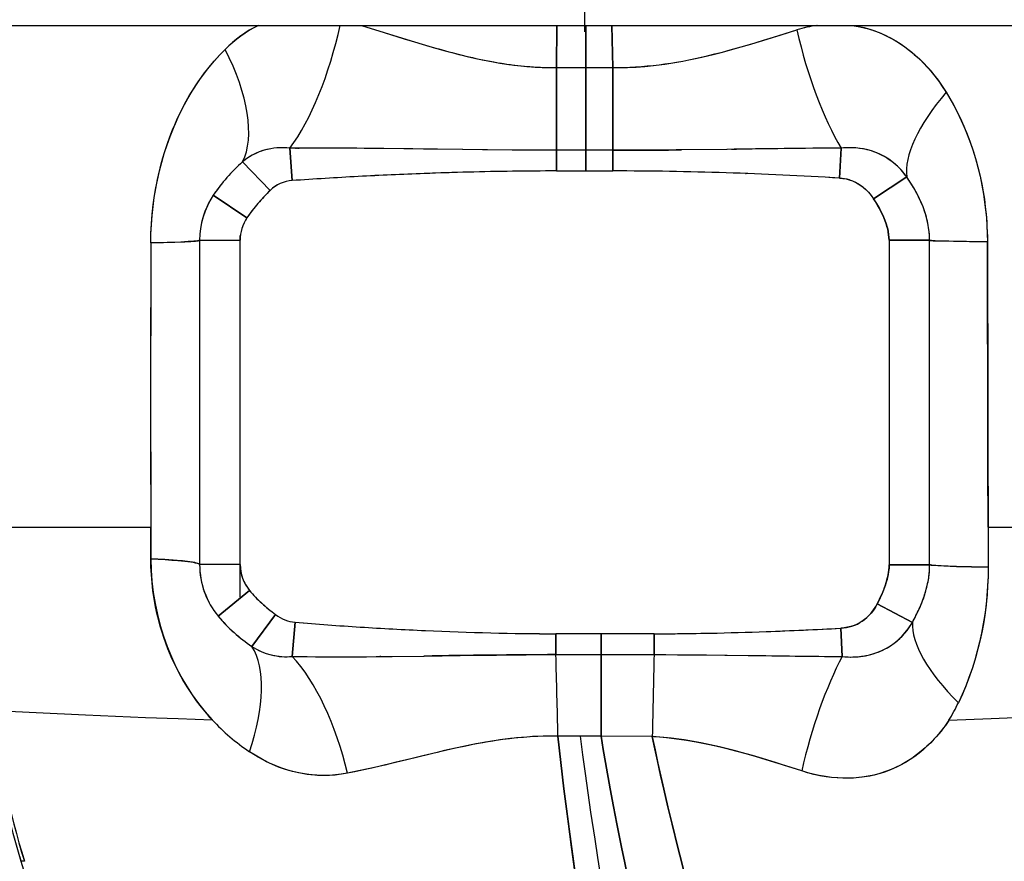
# Model space of a CAD drawing. Extents: x 50 to 396, y 16 to 255.
# Drawn here: x 137 to 141, y 210 to 214 of the extents above; entities that cross this region are included whole.
import ezdxf

# ---------------------------------------------------------------- set-up
doc = ezdxf.new("R2010")
doc.units = 0
doc.linetypes.add('DASHDOT', pattern=[18.5, 12, -3, 0.5, -3])
doc.layers.get('0').update_dxf_attribs({"linetype": 'CONTINUOUS'})

msp = doc.modelspace()

# ---------------------------------------------------------------- linework, layer by layer
at = {"color": 7, "linetype": 'DASHDOT', "ltscale": 0.008485}
msp.add_line((139.3593, 213.6776), (139.3593, 214.017), dxfattribs=at)
at = {"color": 7, "ltscale": 0.066373}
msp.add_line((134.2592, 213.7087), (136.9142, 213.7087), dxfattribs=at)
at = {"color": 7, "ltscale": 0.188627}
msp.add_line((136.9142, 213.7087), (144.4593, 213.7087), dxfattribs=at)
at = {"color": 7, "ltscale": 0.000697061}
msp.add_line((138.2574, 213.7087), (138.2841, 213.7005), dxfattribs=at)
at = {"color": 7, "ltscale": 0.003343}
msp.add_line((138.2841, 213.7005), (138.4117, 213.6606), dxfattribs=at)
at = {"color": 7, "ltscale": 0.005212}
for p, q in [((139.2198, 213.5002), (139.2208, 213.7087)), ((139.2208, 213.7087), (139.2198, 213.5002))]:
    msp.add_line(p, q, dxfattribs=at)
at = {"color": 7, "ltscale": 0.005198}
for p, q in [((139.3637, 213.7087), (139.3642, 213.5008)), ((139.3642, 213.5008), (139.3637, 213.7087))]:
    msp.add_line(p, q, dxfattribs=at)
at = {"color": 7, "ltscale": 0.00521}
for p, q in [((139.4971, 213.5004), (139.4916, 213.7087)), ((139.4916, 213.7087), (139.4971, 213.5004))]:
    msp.add_line(p, q, dxfattribs=at)
at = {"color": 7, "ltscale": 0.003382}
msp.add_line((138.4117, 213.6606), (138.541, 213.6208), dxfattribs=at)
at = {"color": 7, "ltscale": 0.003608}
msp.add_line((139.2198, 213.5002), (139.3642, 213.5008), dxfattribs=at)
msp.add_line((139.2198, 213.5002), (139.3642, 213.5008), dxfattribs=at)
at = {"color": 7, "ltscale": 0.010191}
for p, q in [((139.2198, 213.5002), (139.22, 213.0926)), ((139.22, 213.0926), (139.2198, 213.5002))]:
    msp.add_line(p, q, dxfattribs=at)
at = {"color": 7, "ltscale": 0.003324}
msp.add_line((139.3642, 213.5008), (139.4971, 213.5004), dxfattribs=at)
msp.add_line((139.3642, 213.5008), (139.4971, 213.5004), dxfattribs=at)
at = {"color": 7, "ltscale": 0.010206}
for p, q in [((139.3642, 213.5008), (139.3642, 213.0926)), ((139.3642, 213.0926), (139.3642, 213.5008))]:
    msp.add_line(p, q, dxfattribs=at)
at = {"color": 7, "ltscale": 0.010195}
for p, q in [((139.4971, 213.5004), (139.4966, 213.0926)), ((139.4967, 213.0926), (139.4971, 213.5004))]:
    msp.add_line(p, q, dxfattribs=at)
at = {"color": 7, "ltscale": 0.004012}
for p, q in [((137.9157, 212.943), (137.9044, 213.103)), ((137.9044, 213.103), (137.9157, 212.943))]:
    msp.add_line(p, q, dxfattribs=at)
at = {"color": 7, "ltscale": 0.000119019}
msp.add_line((137.9328, 213.1033), (137.9376, 213.1032), dxfattribs=at)
at = {"color": 7, "ltscale": 0.000239564}
msp.add_line((137.9414, 213.1033), (137.9509, 213.1032), dxfattribs=at)
at = {"color": 7, "ltscale": 0.000196077}
msp.add_line((138.8688, 213.0959), (138.8767, 213.0958), dxfattribs=at)
at = {"color": 7, "ltscale": 0.000121691}
msp.add_line((138.8689, 213.0959), (138.8737, 213.0958), dxfattribs=at)
at = {"color": 7, "ltscale": 0.003603}
for p, q in [((139.3642, 213.0926), (139.22, 213.0926)), ((139.3642, 213.0926), (139.22, 213.0926)), ((139.22, 212.9905), (139.3642, 212.9905)), ((139.22, 212.9905), (139.3642, 212.9905))]:
    msp.add_line(p, q, dxfattribs=at)
at = {"color": 7, "ltscale": 0.002551}
for p, q in [((139.22, 212.9905), (139.22, 213.0926)), ((139.22, 213.0926), (139.22, 212.9905)), ((139.3642, 212.9905), (139.3642, 213.0926)), ((139.3642, 213.0926), (139.3642, 212.9905)), ((139.4967, 212.9905), (139.4967, 213.0926)), ((139.4967, 213.0926), (139.4967, 212.9905))]:
    msp.add_line(p, q, dxfattribs=at)
at = {"color": 7, "ltscale": 0.003312}
msp.add_line((139.4966, 213.0926), (139.3642, 213.0926), dxfattribs=at)
at = {"color": 7, "ltscale": 0.003313}
for p, q in [((139.4967, 213.0926), (139.3642, 213.0926)), ((139.3642, 212.9905), (139.4967, 212.9905)), ((139.3642, 212.9905), (139.4967, 212.9905))]:
    msp.add_line(p, q, dxfattribs=at)
at = {"color": 7, "ltscale": 0.005638}
msp.add_line((140.0605, 213.097), (139.835, 213.0943), dxfattribs=at)
at = {"color": 7, "ltscale": 0.000588244}
msp.add_line((140.0818, 213.0974), (140.1053, 213.0976), dxfattribs=at)
at = {"color": 7, "ltscale": 0.000278482}
msp.add_line((140.0953, 213.0975), (140.1064, 213.0976), dxfattribs=at)
at = {"color": 7, "ltscale": 0.003707}
for p, q in [((140.6146, 212.9553), (140.6236, 213.1033)), ((140.6236, 213.1033), (140.6146, 212.9553))]:
    msp.add_line(p, q, dxfattribs=at)
at = {"color": 7, "ltscale": 0.004899}
for p, q in [((137.8075, 212.8947), (137.6711, 213.0354)), ((137.6711, 213.0354), (137.8075, 212.8947)), ((140.783, 212.8532), (140.9466, 212.961)), ((140.9466, 212.961), (140.783, 212.8532)), ((140.9742, 210.7637), (140.8009, 210.8551)), ((140.8009, 210.8551), (140.9742, 210.7637)), ((137.7172, 210.6444), (137.8338, 210.8019)), ((137.8338, 210.8019), (137.7172, 210.6444))]:
    msp.add_line(p, q, dxfattribs=at)
at = {"color": 7, "ltscale": 5.41808e-05}
msp.add_line((140.152, 212.9779), (140.1542, 212.9778), dxfattribs=at)
at = {"color": 7, "ltscale": 0.000241166}
msp.add_line((140.163, 212.9776), (140.1533, 212.9778), dxfattribs=at)
at = {"color": 7, "ltscale": 0.005}
for p, q in [((137.6928, 212.7596), (137.5264, 212.8705)), ((137.5264, 212.8705), (137.6928, 212.7596)), ((137.4593, 212.6487), (137.6593, 212.6487)), ((137.4593, 212.6487), (137.6593, 212.6487)), ((141.0593, 212.6486), (140.8594, 212.6485)), ((140.8594, 212.6485), (141.0593, 212.6486)), ((137.6593, 211.0487), (137.4593, 211.0487)), ((137.6593, 211.0487), (137.4593, 211.0487)), ((137.551, 210.7938), (137.7051, 210.9213)), ((137.7051, 210.9213), (137.551, 210.7938))]:
    msp.add_line(p, q, dxfattribs=at)
at = {"color": 7, "linetype": 'DASHDOT', "ltscale": 0.048}
msp.add_line((137.6593, 210.8887), (137.6593, 212.8087), dxfattribs=at)
at = {"color": 7, "ltscale": 0.04}
for p, q in [((137.4593, 212.6487), (137.4593, 211.0487)), ((137.4593, 212.6487), (137.4593, 211.0487)), ((137.6593, 211.0487), (137.6593, 212.6487)), ((137.6593, 211.0487), (137.6593, 212.6487))]:
    msp.add_line(p, q, dxfattribs=at)
at = {"color": 7, "ltscale": 0.016005}
msp.add_line((140.8594, 212.6485), (140.8595, 212.0083), dxfattribs=at)
at = {"color": 7, "ltscale": 0.040011}
msp.add_line((140.8594, 212.6485), (140.8597, 211.0481), dxfattribs=at)
at = {"color": 7, "ltscale": 0.010003}
msp.add_line((141.0594, 212.2485), (141.0593, 212.6486), dxfattribs=at)
at = {"color": 7, "ltscale": 0.040009}
msp.add_line((141.0596, 211.0482), (141.0593, 212.6486), dxfattribs=at)
at = {"color": 7, "ltscale": 0.040127}
msp.add_line((141.3444, 212.6411), (141.3481, 211.036), dxfattribs=at)
at = {"color": 7, "ltscale": 0.010002}
for p, q in [((141.0594, 211.8484), (141.0594, 212.2485)), ((141.0595, 211.4483), (141.0594, 211.8484))]:
    msp.add_line(p, q, dxfattribs=at)
at = {"color": 7, "ltscale": 0.024007}
msp.add_line((140.8595, 212.0083), (140.8597, 211.0481), dxfattribs=at)
at = {"color": 7, "ltscale": 0.005001}
msp.add_line((141.0595, 211.2482), (141.0595, 211.4483), dxfattribs=at)
at = {"color": 7, "ltscale": 0.003001}
msp.add_line((141.0596, 211.1282), (141.0595, 211.2482), dxfattribs=at)
at = {"color": 7, "ltscale": 0.021005}
msp.add_line((136.378, 211.2337), (137.2182, 211.2335), dxfattribs=at)
at = {"color": 7, "ltscale": 0.003902}
msp.add_line((137.2185, 211.0774), (137.2182, 211.2335), dxfattribs=at)
at = {"color": 7, "ltscale": 0.024786}
msp.add_line((141.3476, 211.2335), (142.3391, 211.2337), dxfattribs=at)
at = {"color": 7, "ltscale": 0.004936}
msp.add_line((141.3476, 211.2335), (141.3481, 211.036), dxfattribs=at)
at = {"color": 7, "ltscale": 0.002}
msp.add_line((141.0596, 211.0482), (141.0596, 211.1282), dxfattribs=at)
at = {"color": 7, "ltscale": 0.004998}
for p, q in [((141.0596, 211.0482), (140.8597, 211.0481)), ((140.8597, 211.0481), (141.0596, 211.0482))]:
    msp.add_line(p, q, dxfattribs=at)
at = {"color": 7, "ltscale": 0.00423}
for p, q in [((137.9163, 210.5958), (137.9305, 210.7643)), ((137.9305, 210.7643), (137.9163, 210.5958))]:
    msp.add_line(p, q, dxfattribs=at)
at = {"color": 7, "ltscale": 0.002574}
for p, q in [((139.2163, 210.6045), (139.2166, 210.7075)), ((139.2166, 210.7075), (139.2163, 210.6045))]:
    msp.add_line(p, q, dxfattribs=at)
at = {"color": 7, "ltscale": 0.002781}
for p, q in [((139.3278, 210.7071), (139.2166, 210.7075)), ((139.4391, 210.7069), (139.3278, 210.7071))]:
    msp.add_line(p, q, dxfattribs=at)
at = {"color": 7, "ltscale": 0.005561}
msp.add_line((139.4391, 210.7069), (139.2166, 210.7075), dxfattribs=at)
at = {"color": 7, "ltscale": 0.006532}
msp.add_line((139.7003, 210.7073), (139.4391, 210.7069), dxfattribs=at)
msp.add_line((139.7003, 210.7073), (139.4391, 210.7069), dxfattribs=at)
at = {"color": 7, "ltscale": 0.002553}
for p, q in [((139.4391, 210.6048), (139.4391, 210.7069)), ((139.4391, 210.7069), (139.4391, 210.6048))]:
    msp.add_line(p, q, dxfattribs=at)
at = {"color": 7, "ltscale": 0.002568}
for p, q in [((139.7006, 210.6046), (139.7003, 210.7073)), ((139.7003, 210.7073), (139.7006, 210.6046))]:
    msp.add_line(p, q, dxfattribs=at)
at = {"color": 7, "ltscale": 0.003509}
for p, q in [((140.6285, 210.5949), (140.6208, 210.7351)), ((140.6208, 210.7351), (140.6285, 210.5949))]:
    msp.add_line(p, q, dxfattribs=at)
at = {"color": 7, "ltscale": 0.000116349}
msp.add_line((138.3534, 210.5949), (138.3487, 210.5949), dxfattribs=at)
at = {"color": 7, "ltscale": 0.000108338}
msp.add_line((138.3534, 210.5949), (138.3491, 210.5949), dxfattribs=at)
at = {"color": 7, "ltscale": 0.00557}
msp.add_line((139.2163, 210.6045), (139.4391, 210.6048), dxfattribs=at)
at = {"color": 7, "ltscale": 0.001392}
for p, q in [((139.2163, 210.6045), (139.272, 210.6046)), ((139.272, 210.6046), (139.3277, 210.6047))]:
    msp.add_line(p, q, dxfattribs=at)
at = {"color": 7, "ltscale": 0.002785}
msp.add_line((139.3277, 210.6047), (139.4391, 210.6048), dxfattribs=at)
at = {"color": 7, "ltscale": 0.010061}
for p, q in [((139.4391, 210.6048), (139.4391, 210.2024)), ((139.4391, 210.2024), (139.4391, 210.6048))]:
    msp.add_line(p, q, dxfattribs=at)
at = {"color": 7, "ltscale": 0.006539}
msp.add_line((139.4391, 210.6048), (139.7006, 210.6046), dxfattribs=at)
msp.add_line((139.4391, 210.6048), (139.7006, 210.6046), dxfattribs=at)
at = {"color": 7, "ltscale": 0.001451}
for p, q in [((139.7006, 210.6046), (139.7587, 210.6045)), ((139.7587, 210.6045), (139.8167, 210.6042))]:
    msp.add_line(p, q, dxfattribs=at)
at = {"color": 7, "ltscale": 0.0029}
msp.add_line((139.8167, 210.6042), (139.9327, 210.6034), dxfattribs=at)
at = {"color": 7, "ltscale": 0.005801}
msp.add_line((139.9327, 210.6034), (140.1647, 210.6008), dxfattribs=at)
at = {"color": 7, "ltscale": 0.002748}
msp.add_line((139.3362, 210.2031), (139.2262, 210.2025), dxfattribs=at)
at = {"color": 7, "ltscale": 0.002572}
msp.add_line((139.439, 210.2024), (139.3362, 210.2031), dxfattribs=at)
at = {"color": 7, "ltscale": 0.006319}
msp.add_line((139.6918, 210.1999), (139.4391, 210.2024), dxfattribs=at)
msp.add_line((139.6918, 210.1999), (139.4391, 210.2024), dxfattribs=at)
at = {"color": 7, "ltscale": 0.000525456}
msp.add_line((136.5718, 209.6065), (136.5778, 209.5864), dxfattribs=at)
at = {"color": 7, "ltscale": 0.029429}
msp.add_line((136.5777, 209.5863), (136.9182, 208.4595), dxfattribs=at)
at = {"color": 7, "ltscale": 0.02943}
msp.add_line((136.5778, 209.5864), (136.9182, 208.4595), dxfattribs=at)
at = {"color": 7}
for points in [[(138.2569, 213.7088), (138.3687, 213.6741), (138.4685, 213.6429), (138.5186, 213.6276), (138.5941, 213.6051), (138.6699, 213.5837), (138.7089, 213.5733), (138.7481, 213.5633), (138.7856, 213.5542), (138.8233, 213.5457), (138.8524, 213.5395), (138.8816, 213.5336), (138.9109, 213.5282), (138.9402, 213.5231), (138.9844, 213.5164), (139.0288, 213.5108), (139.0733, 213.5063), (139.1181, 213.503), (139.1682, 213.5008), (139.2186, 213.5002), (139.2198, 213.5002)], [(139.4971, 213.5004), (139.5262, 213.5002), (139.5693, 213.501), (139.6122, 213.5029), (139.6551, 213.5061), (139.6979, 213.5103), (139.726, 213.5137), (139.7541, 213.5175), (139.7827, 213.5219), (139.8113, 213.5266), (139.8415, 213.5321), (139.8717, 213.538), (139.904, 213.5448), (139.9363, 213.552), (139.9984, 213.567), (140.0375, 213.5771), (140.0765, 213.5876), (140.13, 213.6027), (140.1834, 213.6184), (140.2576, 213.6408), (140.405, 213.6863)], [(139.9631, 213.5583), (140.0007, 213.5676), (140.0382, 213.5773), (140.1127, 213.5977), (140.1769, 213.6163), (140.2406, 213.6355), (140.3231, 213.6609), (140.405, 213.6863)], [(140.6778, 213.7087), (140.707, 213.7037), (140.7358, 213.6974), (140.7641, 213.6895), (140.7919, 213.6803), (140.8192, 213.6697), (140.8457, 213.6577), (140.8694, 213.6456), (140.8925, 213.6324), (140.915, 213.6182), (140.9369, 213.6031), (140.9583, 213.587), (140.9713, 213.5765), (140.984, 213.5656), (141.0088, 213.5431), (141.0326, 213.5193), (141.0447, 213.5064), (141.0565, 213.4932), (141.0793, 213.466), (141.101, 213.4378), (141.1216, 213.4086), (141.1411, 213.3786)], [(140.6824, 213.7087), (140.7095, 213.7038), (140.7363, 213.6977), (140.7628, 213.6903), (140.7889, 213.6816), (140.8147, 213.6716), (140.8401, 213.6604), (140.8649, 213.6479), (140.8893, 213.6342), (140.9135, 213.6191), (140.9371, 213.6029), (140.9609, 213.585), (140.9839, 213.566), (141.0062, 213.5459), (141.0276, 213.5249), (141.0483, 213.5029), (141.0649, 213.4839), (141.0809, 213.4643), (141.0965, 213.4441), (141.1077, 213.4287), (141.1187, 213.4129), (141.1398, 213.3806), (141.1411, 213.3786)], [(137.2183, 212.6354), (137.2191, 212.6805), (137.2212, 212.7255), (137.2246, 212.7703), (137.2293, 212.8151), (137.2354, 212.8596), (137.2427, 212.9038), (137.2513, 212.9477), (137.2612, 212.9912), (137.2723, 213.0343), (137.2847, 213.0769), (137.2983, 213.119), (137.3131, 213.1605), (137.3296, 213.2021), (137.3473, 213.243), (137.3664, 213.2832), (137.3867, 213.3225), (137.4084, 213.361), (137.4198, 213.38), (137.4315, 213.3987), (137.4435, 213.4171), (137.4557, 213.4353), (137.4793, 213.4682), (137.504, 213.5002), (137.5298, 213.5312), (137.5568, 213.5613), (137.5847, 213.5903)], [(137.2183, 212.6354), (137.2192, 212.6826), (137.2214, 212.7297), (137.2251, 212.7766), (137.2302, 212.8233), (137.2368, 212.8697), (137.2432, 212.9075), (137.2506, 212.9451), (137.2589, 212.9825), (137.268, 213.019), (137.2781, 213.0554), (137.2889, 213.0911), (137.3004, 213.1254), (137.3126, 213.1592), (137.3257, 213.1926), (137.3394, 213.2249), (137.3537, 213.2565), (137.3689, 213.2877), (137.3845, 213.3179), (137.4008, 213.3475), (137.4178, 213.3764), (137.4388, 213.4098), (137.4608, 213.4424), (137.4837, 213.4739), (137.5076, 213.5045), (137.5324, 213.5341), (137.5581, 213.5627), (137.5848, 213.5903)], [(141.1411, 213.3786), (141.1526, 213.3596), (141.1638, 213.3404), (141.1852, 213.3014), (141.2052, 213.2616), (141.2239, 213.221), (141.2412, 213.1798), (141.2572, 213.1379), (141.2719, 213.0954), (141.2852, 213.0524), (141.2972, 213.009), (141.3079, 212.9651), (141.3172, 212.9208), (141.3251, 212.8761), (141.3309, 212.8374), (141.3357, 212.7985), (141.3394, 212.7594), (141.3421, 212.7201), (141.3438, 212.6806), (141.3444, 212.6411)], [(141.1411, 213.3786), (141.1594, 213.3481), (141.1769, 213.3169), (141.1936, 213.285), (141.2095, 213.2527), (141.228, 213.2119), (141.2452, 213.1703), (141.261, 213.1279), (141.2755, 213.0849), (141.2887, 213.0413), (141.2989, 213.0033), (141.3082, 212.9648), (141.3164, 212.926), (141.3236, 212.887), (141.3293, 212.8506), (141.3341, 212.8139), (141.338, 212.7771), (141.3409, 212.7402), (141.3424, 212.7156), (141.3435, 212.6909), (141.3442, 212.666), (141.3444, 212.6411)], [(137.9044, 213.103), (137.8813, 213.1046), (137.8695, 213.1049), (137.8576, 213.1048), (137.8416, 213.1041), (137.8257, 213.1025), (137.8097, 213.1001), (137.7906, 213.0961), (137.7717, 213.0908), (137.7531, 213.0844), (137.735, 213.0768), (137.7179, 213.068), (137.7014, 213.0581), (137.6858, 213.0471), (137.6711, 213.0354)], [(139.22, 213.0926), (139.0689, 213.0929), (138.8792, 213.0943), (138.7553, 213.0957), (138.51, 213.099), (138.326, 213.1014), (138.2351, 213.1023), (138.1007, 213.1033), (138.0017, 213.1034), (137.9044, 213.103)], [(139.22, 213.0926), (139.1104, 213.0927), (139.0009, 213.0933), (138.8548, 213.0946), (138.7574, 213.0958), (138.5626, 213.0984), (138.3677, 213.101), (138.2702, 213.102), (138.124, 213.1031), (138.0142, 213.1033), (137.9044, 213.103)], [(140.6236, 213.1033), (140.4356, 213.1018), (140.3103, 213.1004), (140.0599, 213.097), (139.8096, 213.0941), (139.6844, 213.093), (139.5905, 213.0926), (139.4967, 213.0926)], [(140.9466, 212.961), (140.9338, 212.9777), (140.9201, 212.9937), (140.9054, 213.0091), (140.8896, 213.0237), (140.8728, 213.0374), (140.8575, 213.0485), (140.8414, 213.0587), (140.8278, 213.0663), (140.8138, 213.0732), (140.7995, 213.0794), (140.7886, 213.0836), (140.7776, 213.0875), (140.7552, 213.0941), (140.7326, 213.0991), (140.7143, 213.1021), (140.696, 213.1041), (140.6776, 213.1051), (140.6643, 213.1053), (140.651, 213.1051), (140.6372, 213.1044), (140.6236, 213.1033)], [(140.6146, 212.9553), (140.631, 212.9537), (140.6472, 212.9509), (140.6631, 212.9468), (140.6786, 212.9415), (140.6936, 212.9349), (140.7071, 212.9276), (140.72, 212.9194), (140.7322, 212.9101), (140.7438, 212.9), (140.751, 212.893), (140.7578, 212.8858), (140.7646, 212.8779), (140.7711, 212.8698), (140.783, 212.8532)], [(140.6651, 212.9462), (140.679, 212.9412), (140.6926, 212.9353), (140.7056, 212.9285), (140.7181, 212.9206), (140.7301, 212.9118), (140.7374, 212.9059), (140.7444, 212.8995), (140.7514, 212.8927), (140.7581, 212.8855), (140.7709, 212.8701), (140.783, 212.8532)], [(141.0593, 212.6486), (141.0588, 212.6698), (141.0571, 212.6909), (141.0545, 212.7114), (141.051, 212.7315), (141.048, 212.7457), (141.0445, 212.7596), (141.0406, 212.7735), (141.0364, 212.787), (141.027, 212.8133), (141.0165, 212.8386), (141.0052, 212.863), (140.9933, 212.886), (140.9807, 212.9082), (140.9675, 212.9298), (140.9572, 212.9455), (140.9466, 212.961)], [(140.783, 212.8532), (140.7977, 212.8297), (140.8115, 212.8057), (140.8242, 212.781), (140.83, 212.7684), (140.8354, 212.7556), (140.8433, 212.7349), (140.8499, 212.7137), (140.8527, 212.703), (140.855, 212.6922), (140.8574, 212.6777), (140.8589, 212.6632), (140.8594, 212.6485)], [(137.2183, 212.6354), (137.2806, 212.637), (137.3373, 212.6388), (137.386, 212.6409), (137.4156, 212.6426), (137.4381, 212.6444), (137.4518, 212.6462), (137.4561, 212.647), (137.4583, 212.6478), (137.4589, 212.6481), (137.4592, 212.6485), (137.4593, 212.6487)], [(137.4593, 212.6487), (137.4592, 212.6486), (137.4591, 212.6484), (137.4589, 212.6481), (137.4581, 212.6477), (137.456, 212.647), (137.4487, 212.6457), (137.4301, 212.6437), (137.4026, 212.6418), (137.3673, 212.64), (137.2987, 212.6375), (137.2183, 212.6354)], [(141.0593, 212.6486), (141.0596, 212.6484), (141.0604, 212.6482), (141.0664, 212.6474), (141.0775, 212.6466), (141.114, 212.6451), (141.1768, 212.6435), (141.2556, 212.6422), (141.3444, 212.6411)], [(141.3444, 212.6411), (141.2421, 212.6424), (141.155, 212.644), (141.1163, 212.645), (141.0868, 212.6461), (141.0685, 212.6472), (141.063, 212.6477), (141.06, 212.6483), (141.0595, 212.6485), (141.0593, 212.6486)], [(137.5205, 210.2834), (137.5118, 210.2931), (137.4942, 210.3134), (137.4686, 210.3448), (137.4441, 210.3773), (137.4206, 210.4107), (137.3982, 210.445), (137.3771, 210.4803), (137.3564, 210.5175), (137.3372, 210.5555), (137.3194, 210.5942), (137.3029, 210.6337), (137.2925, 210.6608), (137.2828, 210.6883), (137.2738, 210.716), (137.2653, 210.7444), (137.2575, 210.7732), (137.2504, 210.8021), (137.2421, 210.8408), (137.235, 210.8797), (137.2292, 210.9188), (137.2247, 210.9582), (137.2214, 210.9978), (137.2193, 211.0375), (137.2185, 211.0774)], [(137.2185, 211.0774), (137.2892, 211.0734), (137.3215, 211.0712), (137.3514, 211.0688), (137.3866, 211.0654), (137.4157, 211.0618), (137.4277, 211.0599), (137.4378, 211.0579), (137.4463, 211.0559), (137.4526, 211.0538), (137.4569, 211.0518), (137.4582, 211.0508), (137.459, 211.0497), (137.4593, 211.0487)], [(137.4593, 211.0487), (137.4588, 211.05), (137.4576, 211.0513), (137.4545, 211.0531), (137.4499, 211.0548), (137.4438, 211.0565), (137.4351, 211.0585), (137.4247, 211.0604), (137.3987, 211.064), (137.3748, 211.0666), (137.348, 211.0691), (137.2868, 211.0736), (137.2185, 211.0774)], [(140.8597, 211.0481), (140.8591, 211.0312), (140.8574, 211.0143), (140.8546, 210.9975), (140.8521, 210.9859), (140.8493, 210.9744), (140.8456, 210.9613), (140.8415, 210.9483), (140.8339, 210.9272), (140.8253, 210.9061), (140.816, 210.8853), (140.8086, 210.8701), (140.8009, 210.8551)], [(140.9742, 210.7637), (140.9895, 210.7919), (141.0043, 210.8221), (141.0119, 210.8389), (141.0191, 210.8559), (141.0248, 210.8702), (141.0301, 210.8846), (141.0348, 210.8988), (141.0392, 210.9132), (141.0446, 210.9329), (141.0492, 210.953), (141.0532, 210.9737), (141.0567, 210.998), (141.0589, 211.0229), (141.0596, 211.0482)], [(141.0596, 211.0482), (141.0603, 211.0479), (141.0627, 211.0471), (141.0666, 211.0465), (141.0786, 211.0451), (141.1007, 211.0435), (141.1302, 211.0419), (141.1916, 211.0396), (141.2657, 211.0376), (141.3481, 211.036)], [(141.3481, 211.036), (141.2667, 211.0376), (141.1928, 211.0396), (141.1517, 211.041), (141.1168, 211.0426), (141.0894, 211.0442), (141.0703, 211.046), (141.0642, 211.0469), (141.0606, 211.0477), (141.0596, 211.0482)], [(141.3481, 211.036), (141.3475, 210.9889), (141.3456, 210.942), (141.3422, 210.8952), (141.3376, 210.8488), (141.3316, 210.8026), (141.3243, 210.7567), (141.3157, 210.7112), (141.3058, 210.6662), (141.2946, 210.6217), (141.2822, 210.5777), (141.2685, 210.5342), (141.2535, 210.4914), (141.2373, 210.4493), (141.2199, 210.4079), (141.2012, 210.3672)], [(141.3481, 211.036), (141.3475, 210.9905), (141.3457, 210.9452), (141.3427, 210.9), (141.3384, 210.8551), (141.3328, 210.8103), (141.326, 210.7659), (141.3179, 210.7217), (141.3086, 210.6779), (141.2976, 210.6329), (141.2854, 210.5885), (141.272, 210.5447), (141.2563, 210.4991), (141.2393, 210.4543), (141.221, 210.4103), (141.2012, 210.3672)], [(140.8009, 210.8551), (140.7919, 210.8392), (140.7819, 210.8239), (140.7709, 210.8094), (140.7587, 210.7958), (140.7522, 210.7894), (140.7454, 210.7834), (140.732, 210.7728), (140.7177, 210.7636), (140.7028, 210.7556), (140.6872, 210.7489), (140.6712, 210.7435), (140.6547, 210.7394), (140.6379, 210.7366), (140.6208, 210.7351)], [(140.6285, 210.5949), (140.6427, 210.5938), (140.657, 210.5931), (140.6711, 210.5928), (140.6853, 210.5931), (140.7045, 210.5942), (140.7237, 210.5963), (140.743, 210.5994), (140.7634, 210.6038), (140.7837, 210.6095), (140.8038, 210.6164), (140.8234, 210.6245), (140.843, 210.6341), (140.8619, 210.645), (140.8712, 210.651), (140.8801, 210.6573), (140.8889, 210.664), (140.8974, 210.6709), (140.9112, 210.6833), (140.9243, 210.6964), (140.9365, 210.7101), (140.9479, 210.7243), (140.955, 210.7339), (140.9618, 210.7437), (140.9742, 210.7637)], [(137.9163, 210.5958), (137.9899, 210.5948), (138.0634, 210.5941), (138.2104, 210.594), (138.3293, 210.5947), (138.4085, 210.5954), (138.5668, 210.5975), (138.7449, 210.6002), (138.9229, 210.6026), (139.0696, 210.604), (139.2163, 210.6045)], [(137.9163, 210.5958), (138.0301, 210.5942), (138.1459, 210.5938), (138.2821, 210.5943), (138.3748, 210.5952), (138.5653, 210.5976)], [(139.7006, 210.6046), (139.8552, 210.604), (139.9583, 210.6032), (140.1644, 210.6008), (140.4738, 210.5966), (140.6285, 210.5949)], [(136.4295, 210.3308), (136.4394, 210.33), (136.476, 210.3277), (136.5507, 210.3235), (136.6523, 210.3184), (136.8967, 210.3072), (137.192, 210.2951), (137.3529, 210.2892), (137.5205, 210.2834)], [(141.1545, 210.2805), (141.3632, 210.2887), (141.5623, 210.2972), (141.7494, 210.306), (141.8801, 210.3127), (142.0008, 210.3192), (142.2042, 210.3311), (142.31, 210.3381), (142.3743, 210.343)], [(141.1545, 210.2805), (141.152, 210.2768), (141.147, 210.2695), (141.1371, 210.2553), (141.1268, 210.2414), (141.1162, 210.2278), (141.1053, 210.2144), (141.0941, 210.2013), (141.0826, 210.1885), (141.0649, 210.17), (141.0465, 210.1522), (141.0276, 210.1352), (141.0081, 210.1191), (140.9861, 210.1025), (140.9634, 210.087), (140.9401, 210.0726), (140.9162, 210.0594), (140.8917, 210.0473), (140.8667, 210.0365), (140.8415, 210.027), (140.8159, 210.0187), (140.7901, 210.0117), (140.764, 210.0058), (140.7376, 210.0012), (140.711, 209.9978), (140.6843, 209.9956), (140.6575, 209.9946), (140.6306, 209.9948), (140.6032, 209.9961), (140.5759, 209.9985), (140.5486, 210.002), (140.5182, 210.0072), (140.4881, 210.0138), (140.4581, 210.0216), (140.4285, 210.0306)], [(141.1545, 210.2805), (141.1347, 210.2521), (141.1243, 210.2383), (141.1136, 210.2247), (141.1028, 210.2115), (141.0916, 210.1986), (141.0742, 210.1798), (141.0562, 210.1616), (141.0375, 210.1442), (141.0182, 210.1276), (140.9954, 210.1096), (140.9717, 210.0928), (140.9473, 210.0771), (140.9221, 210.0627), (140.8962, 210.0495), (140.8695, 210.0376), (140.8422, 210.0272)], [(139.2262, 210.2025), (139.2077, 210.2027), (139.1805, 210.2027), (139.1534, 210.2022), (139.1267, 210.2013), (139.1001, 210.2), (139.0729, 210.1982), (139.0458, 210.196), (138.9924, 210.1905), (138.9392, 210.1835), (138.9045, 210.1783), (138.8698, 210.1726), (138.8342, 210.1662), (138.7986, 210.1594), (138.7521, 210.1498), (138.7057, 210.1398), (138.6442, 210.1256), (138.6034, 210.1159), (138.5221, 210.096), (138.4225, 210.0716), (138.3729, 210.0597), (138.2988, 210.0426), (138.2433, 210.0306), (138.188, 210.0193)], [(138.9544, 210.1857), (138.9222, 210.1811), (138.8901, 210.1761), (138.8556, 210.1701), (138.8211, 210.1638), (138.7713, 210.1538), (138.7216, 210.1432), (138.6671, 210.1309), (138.631, 210.1225), (138.5595, 210.1053), (138.4806, 210.086), (138.4041, 210.0673), (138.3566, 210.056), (138.3087, 210.0449), (138.2601, 210.0341), (138.224, 210.0265), (138.188, 210.0193)], [(139.2262, 210.2025), (139.2406, 210.0724), (139.2561, 209.9428), (139.2686, 209.8432), (139.2815, 209.7437), (139.3027, 209.585), (139.3239, 209.4267), (139.3614, 209.1408), (139.3795, 208.9981), (139.3972, 208.8555), (139.4201, 208.6657), (139.4421, 208.4762), (139.4632, 208.2869)], [(139.324, 209.4262), (139.2932, 209.6553), (139.278, 209.7701), (139.2561, 209.9427), (139.2406, 210.0724), (139.2262, 210.2025)], [(139.3362, 210.2031), (139.3479, 210.1103), (139.3604, 210.0176), (139.3737, 209.9227), (139.3875, 209.8281), (139.4078, 209.6938), (139.4216, 209.6044), (139.4494, 209.426), (139.4789, 209.235), (139.5079, 209.0443), (139.5458, 208.7904), (139.5825, 208.5371), (139.6179, 208.2843)], [(139.439, 210.2024), (139.4498, 210.1371), (139.4609, 210.072), (139.4842, 209.942), (139.5005, 209.8556), (139.5172, 209.7693), (139.54, 209.6544), (139.5555, 209.578), (139.5869, 209.4253), (139.666, 209.0433), (139.7711, 208.536), (139.8229, 208.2832)], [(139.8229, 208.2832), (139.7711, 208.536), (139.666, 209.0431), (139.587, 209.425), (139.5556, 209.5777), (139.5401, 209.6542), (139.5172, 209.7691), (139.5005, 209.8554), (139.4842, 209.9419), (139.4609, 210.0719), (139.4498, 210.1371), (139.439, 210.2024)], [(140.1713, 208.286), (140.0892, 208.601), (140.007, 208.9169), (139.9194, 209.2552), (139.8759, 209.4248), (139.8371, 209.577), (139.818, 209.6532), (139.7897, 209.7678), (139.769, 209.8538), (139.7487, 209.9401), (139.7327, 210.0105), (139.717, 210.081), (139.7042, 210.1404), (139.6918, 210.1999)], [(139.6918, 210.1999), (139.7054, 210.1348), (139.7195, 210.0698), (139.7339, 210.005), (139.7487, 209.9402), (139.7689, 209.854), (139.7897, 209.768), (139.8179, 209.6535), (139.837, 209.5773), (139.8757, 209.4251), (139.9201, 209.2523), (140.0094, 208.9075), (140.0904, 208.5963), (140.1713, 208.286)], [(140.4285, 210.0306), (140.351, 210.0556), (140.312, 210.068), (140.2532, 210.0861), (140.2011, 210.1015), (140.1486, 210.1164), (140.1109, 210.1266), (140.073, 210.1364), (140.0393, 210.1447), (140.0054, 210.1526), (139.9572, 210.163), (139.9087, 210.1725), (139.86, 210.1809), (139.8106, 210.1883), (139.761, 210.1943), (139.7112, 210.1991)], [(140.4285, 210.0306), (140.3429, 210.0583), (140.2998, 210.0719), (140.2348, 210.0919), (140.1858, 210.1064), (140.1366, 210.1204), (140.1026, 210.1295), (140.0686, 210.1384), (140.0231, 210.1495), (139.9774, 210.1598), (139.9316, 210.1692), (139.8769, 210.1791), (139.8495, 210.1835), (139.822, 210.1875), (139.7852, 210.1921), (139.7483, 210.196), (139.7113, 210.1991)], [(138.188, 210.0193), (138.158, 210.0143), (138.1278, 210.0107), (138.0976, 210.0087), (138.0674, 210.0082), (138.0373, 210.0092), (138.0072, 210.0117), (137.9772, 210.0157), (137.9475, 210.0211), (137.918, 210.028), (137.8889, 210.0363), (137.86, 210.046), (137.8315, 210.0571), (137.8034, 210.0695), (137.7758, 210.0832), (137.7487, 210.0981), (137.7266, 210.1115), (137.705, 210.1256)], [(138.188, 210.0193), (138.1586, 210.0144), (138.129, 210.0108), (138.0993, 210.0087), (138.0695, 210.0081), (138.0397, 210.0089), (138.0148, 210.0108), (137.9898, 210.0137), (137.9649, 210.0176), (137.9402, 210.0225), (137.9194, 210.0275), (137.8988, 210.0331), (137.8784, 210.0395), (137.8633, 210.0447), (137.8482, 210.0502), (137.8184, 210.0625), (137.7892, 210.0763), (137.7605, 210.0914), (137.7325, 210.1079), (137.705, 210.1256)], [(140.8422, 210.0272), (140.8142, 210.0182), (140.7857, 210.0107), (140.7567, 210.0046), (140.7272, 210), (140.6975, 209.9969), (140.6674, 209.9952), (140.6371, 209.9949), (140.6066, 209.9961), (140.5759, 209.9987), (140.5452, 210.0027), (140.5146, 210.0081), (140.4858, 210.0144), (140.457, 210.022), (140.4285, 210.0306)]]:
    msp.add_lwpolyline(points, dxfattribs=at)
for centre, radius, start, end in [((138.0226, 213.1557), 0.6168, 116.2904, 135.2127), ((138.0213, 213.159), 0.6136, 116.3681, 135.3467), ((140.5936, 213.0795), 0.6354, 98.0604, 107.2697), ((140.6045, 213.0404), 0.6761, 98.6808, 107.1699), ((140.0865, 218.744), 5.3512, 253.2129, 254.671), ((139.5278, 216.7068), 3.2388, 254.676, 257.1004), ((139.3117, 215.7646), 2.2721, 257.1079, 260.5913), ((139.2307, 215.2805), 1.7812, 260.6164, 265.1156), ((139.2133, 215.0995), 1.5993, 265.1851, 267.7079), ((139.2126, 215.1318), 1.6316, 267.7766, 270.2524), ((137.8574, 212.8159), 0.2881, 111.8634, 118.0009), ((137.8578, 212.8153), 0.2888, 105.7352, 111.894), ((137.8631, 212.7922), 0.3125, 94.1165, 105.5294), ((137.8675, 212.7458), 0.3592, 84.1074, 94.284), ((139.5055, 243.7864), 30.6938, 269.98345, 270.61499), ((140.9561, 159.4025), 53.7019, 90.35481, 90.95561), ((140.6638, 212.7126), 0.3927, 82.2465, 95.8837), ((140.6703, 212.7624), 0.3425, 66.7327, 82.1963), ((138.2587, 212.3729), 0.8855, 131.57, 145.8041), ((138.3194, 212.3139), 0.97, 131.9379, 138.4351), ((137.8585, 212.8159), 0.2887, 118.1983, 130.483), ((140.6774, 212.7832), 0.3205, 58.2635, 66.4327), ((140.6708, 212.7717), 0.3337, 50.3932, 58.3299), ((139.2665, 193.9236), 19.0671, 90.13962, 94.06248), ((139.255, 194.8755), 18.1153, 90.79915, 92.17531), ((139.2189, 196.8859), 16.1046, 89.99597, 90.77024), ((139.4649, 194.3858), 18.6049, 86.45707, 89.90224), ((139.5017, 196.5394), 16.4511, 89.04336, 90.01754), ((139.4735, 195.2457), 17.7451, 88.11911, 89.02202), ((140.6458, 212.7453), 0.3701, 35.653, 50.0298), ((138.2347, 212.3902), 0.856, 138.499, 142.1731), ((137.9251, 212.7765), 0.1667, 93.238, 134.8468), ((137.925, 212.7764), 0.1668, 93.2137, 134.801), ((139.2447, 193.9907), 18.9988, 93.02683, 94.0112), ((139.3488, 192.1743), 20.8182, 92.15109, 93.04918), ((139.3929, 192.7156), 20.2765, 86.5455, 88.12605), ((140.6027, 212.7448), 0.2108, 72.8062, 86.7604), ((140.31, 212.5113), 0.7794, 32.1453, 35.241), ((138.1649, 212.4443), 0.7676, 142.163, 146.2756), ((138.3929, 212.2806), 0.8484, 133.6255, 145.6173), ((138.4714, 212.2082), 0.955, 134.0394, 139.3652), ((140.3597, 212.5426), 0.7206, 28.8027, 32.1395), ((140.4442, 212.5871), 0.6251, 21.2314, 28.9632), ((137.86, 212.6485), 0.4008, 146.3551, 179.9679), ((137.8593, 212.6487), 0.4, 146.323, 180), ((137.859, 212.6488), 0.3998, 146.3116, 171.9856), ((140.2997, 212.5293), 0.5816, 22.9232, 33.8285), ((138.3073, 212.3462), 0.7406, 139.1953, 146.0644), ((140.5336, 212.623), 0.5289, 16.5272, 21.1112), ((137.8596, 212.6486), 0.2004, 146.354, 179.969), ((137.8583, 212.6491), 0.199, 146.2793, 163.2052), ((140.575, 212.6405), 0.2846, 1.6135, 23.8973), ((140.5813, 212.637), 0.4791, 11.5051, 16.5442), ((137.8582, 212.6488), 0.199, 163.1178, 180.0437), ((140.6377, 212.648), 0.4217, 0.0683, 11.5573), ((440.8917, 211.8649), 303.6743, 179.854618, 180.148579), ((458.8657, 211.8915), 321.6481, 179.867499, 180.117228), ((-644.2213, 210.0884), 785.5697, 0.083514, 0.1861798), ((137.8601, 211.049), 0.4009, 180.0428, 219.538), ((137.8593, 211.0487), 0.4, 180, 219.5807), ((137.8578, 211.0484), 0.1986, 179.9289, 199.8614), ((137.8596, 211.0488), 0.2004, 180.041, 219.5397), ((140.5432, 211.0552), 0.3167, 340.3323, 358.7161), ((140.6127, 211.0489), 0.447, 350.2398, 359.9098), ((137.859, 211.0486), 0.3998, 193.2145, 208.1443), ((137.858, 211.048), 0.1986, 199.7193, 219.6518), ((140.2448, 211.1533), 0.631, 331.7971, 341.0588), ((140.5319, 211.0633), 0.529, 342.0967, 350.1844), ((138.2652, 211.3974), 0.7352, 220.3659, 234.0784), ((138.1987, 211.3333), 0.643, 219.8556, 227.6969), ((140.4037, 211.1039), 0.6635, 335.6742, 342.1658), ((138.3277, 211.4717), 0.8322, 227.5367, 233.5931), ((140.5658, 210.9767), 0.2646, 320.3243, 332.6568), ((137.9476, 210.951), 0.1875, 232.6494, 264.7663), ((137.9477, 210.9511), 0.1876, 232.6537, 264.7507), ((140.6168, 210.934), 0.1981, 287.5506, 320.4105), ((140.2838, 211.1579), 0.795, 330.2782, 335.6891), ((138.1676, 211.3138), 0.8067, 220.1374, 236.0686), ((138.0902, 211.2408), 0.7004, 219.6532, 224.2524), ((138.1569, 211.3056), 0.7934, 224.247, 228.2858), ((139.2954, 227.0237), 16.3165, 265.20158, 269.72322), ((139.2165, 226.0616), 15.3513, 265.19479, 266.39651), ((140.6344, 210.9618), 0.3934, 322.317, 329.7651), ((138.2114, 211.3681), 0.8764, 228.3412, 235.6728), ((139.3501, 228.0595), 17.3536, 266.37067, 267.43331), ((139.2771, 226.1988), 15.4915, 267.39515, 269.77639), ((139.6238, 228.4133), 17.7063, 270.24769, 273.22807), ((139.6575, 226.5114), 15.8042, 270.15524, 271.15705), ((139.6156, 228.2949), 17.5881, 271.17627, 272.0763), ((139.5427, 230.3831), 19.6776, 272.06812, 273.14086), ((140.6093, 210.9579), 0.2231, 272.9572, 287.5225), ((140.6769, 210.9305), 0.3405, 313.6087, 322.1061), ((140.6951, 210.9105), 0.3135, 295.3185, 313.723), ((137.886, 210.9011), 0.3072, 236.6755, 256.1057), ((137.8848, 210.8988), 0.3046, 236.6332, 275.9306), ((140.6808, 210.9408), 0.347, 278.4926, 295.3127), ((137.8847, 210.9), 0.3058, 256.2996, 266.0838), ((137.8848, 210.9161), 0.3219, 266.2706, 275.6187), ((139.3571, 168.136), 42.4688, 90.18996, 91.0682), ((90.6182, 209.1985), 48.6184, 1.18331, 1.65726), ((90.6182, 209.1985), 48.6184, 1.18331, 1.65726), ((195.4326, 209.1936), 55.7499, 178.54974, 178.96578), ((195.4326, 209.1936), 55.7499, 178.54974, 178.96578), ((141.5173, 297.5675), 86.9771, 269.109006, 269.414541), ((140.67, 211.0022), 0.4094, 264.1819, 278.7167), ((140.3058, 210.7942), 0.992, 328.8174, 334.5081), ((140.3106, 210.7916), 0.9866, 328.8005, 334.5218), ((141.4304, 211.0617), 5.0719, 188.2771, 196.9109), ((141.5047, 211.0663), 5.1282, 188.2456, 196.7894), ((141.5046, 211.0662), 5.1282, 188.2445, 196.7884), ((138.3243, 211.0366), 1.1016, 223.1395, 235.7906), ((138.3237, 211.0358), 1.1005, 223.1293, 235.7934), ((139.214, 208.1672), 2.0352, 89.655, 97.3282), ((139.3278, 201.8067), 8.3964, 89.24048, 90.69267), ((139.6937, 210.0127), 0.1872, 84.6416, 90.5833), ((139.693, 209.9908), 0.2091, 84.9602, 90.3146), ((136.5787, 209.4884), 0.0979, 80.4399, 90.5976)]:
    msp.add_arc(centre, radius, start, end, dxfattribs=at)
for centre, major_axis, ratio, start_param, end_param in [((137.8593, 213.7433), (-0.18, -0.7795), 0.366404, 0.696421, 1.61093), ((137.8593, 213.7433), (-0.18, -0.7795), 0.366404, 0.696421, 1.61093), ((140.6593, 213.6952), (0.1914, -0.7768), 0.31196, 4.647059, 5.49873), ((140.6593, 213.6952), (0.1914, -0.7768), 0.31196, 4.647059, 5.49873), ((137.1255, 213.5983), (0.4892, -0.633), 0.480167, 0.230027, 1.203753), ((137.1255, 213.5983), (0.4892, -0.633), 0.480167, 0.230027, 1.203753), ((140.6084, 216.0271), (-1.905, -2.2608), 0.592192, 0.460639, 0.677353), ((141.6011, 213.3923), (0.6279, 0.4957), 0.386605, 2.050947, 2.922994), ((141.6011, 213.3923), (0.6279, 0.4957), 0.386605, 2.050947, 2.922994), ((137.9647, 210.9823), (0.1952, -0.938), 0.76786, 4.453709, 5.380881), ((141.6676, 210.3981), (0.6722, -0.4337), 0.394514, 3.361003, 4.22438), ((141.6676, 210.3981), (0.6722, -0.4337), 0.394514, 3.361003, 4.224379), ((137.2509, 210.0143), (-0.4055, -0.6896), 0.458504, 1.990678, 2.914598), ((137.2509, 210.0143), (-0.4055, -0.6896), 0.458504, 1.990678, 2.914598), ((137.8593, 209.9215), (0.1736, -0.7809), 0.427835, 1.601042, 2.510382), ((137.8593, 209.9215), (0.1736, -0.7809), 0.427835, 1.601042, 2.510382), ((140.6593, 210.0342), (-0.1942, -0.7761), 0.27952, 3.977412, 4.786816), ((140.6593, 210.0342), (-0.1942, -0.7761), 0.27952, 3.977412, 4.786816)]:
    msp.add_ellipse(centre, major_axis=major_axis, ratio=ratio, start_param=start_param, end_param=end_param, dxfattribs=at)

doc.saveas('drawing.dxf')
